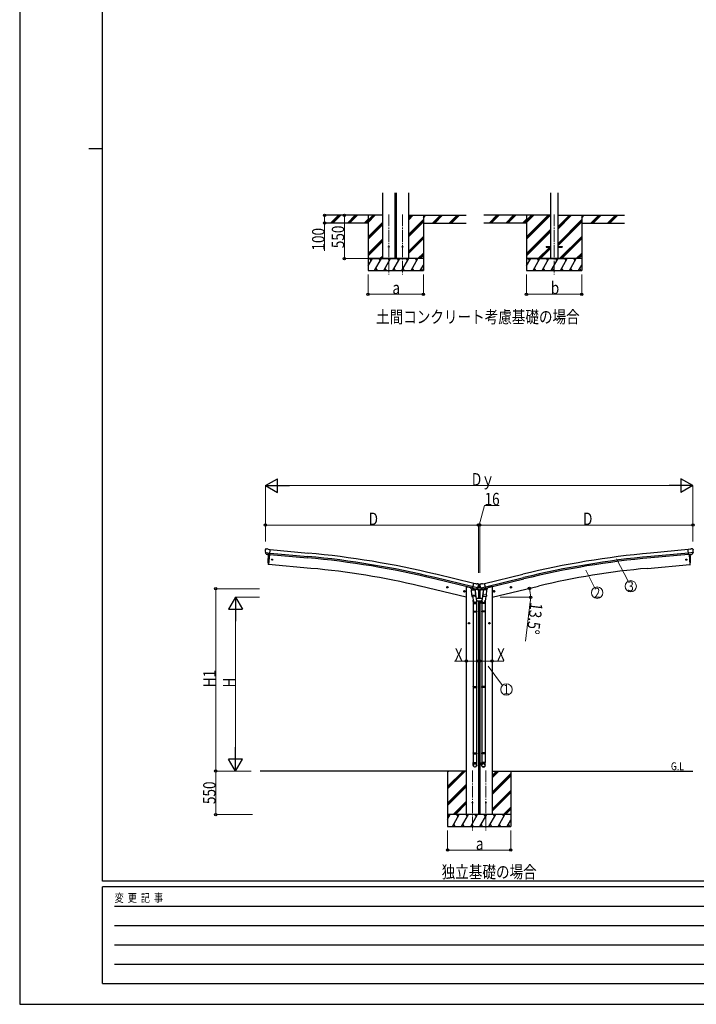
# Model space of a CAD drawing. Units: millimetres. Extents: x 0 to 29435, y 0 to 20790.
# Drawn here: x 0 to 8569, y 0 to 12462 of the extents above; entities that cross this region are included whole.
import ezdxf
from ezdxf.enums import TextEntityAlignment as Align

# ---------------------------------------------------------------- set-up
doc = ezdxf.new("R2010")
doc.units = ezdxf.units.MM
doc.linetypes.add('YCENTER_1', pattern=[13, 10, -1, 1, -1])
for name, color, linetype, lineweight in [('USER1', 3, 'Continuous', 13), ('YKK_12', 2, 'Continuous', 13), ('YKK_13', 4, 'Continuous', 30), ('YKK_A1', 4, 'Continuous', 30), ('YKK_D', 6, 'Continuous', 13), ('YKK_ZWAK', 7, 'Continuous', 30)]:
    doc.layers.add(name, color=color, linetype=linetype, lineweight=lineweight)
doc.styles.add('text-b', font='extslim2.shx', dxfattribs={"width": 0.8, "bigfont": 'extfont2.shx'})

msp = doc.modelspace()

# ---------------------------------------------------------------- linework, layer by layer
at = {"layer": 'YKK_12', "linetype": 'YCENTER_1', "ltscale": 15}
for p, q in [((4676, 9997), (4676, 9238)), ((4849, 9997), (4849, 9238)), ((6768, 9997), (6768, 9238)), ((5733, 2961), (5733, 2202)), ((5905, 2961), (5905, 2202))]:
    msp.add_line(p, q, dxfattribs=at)
at = {"layer": 'YKK_13', "ltscale": 20}
for p, q in [((6668, 9592), (6668, 9583)), ((6668, 9592), (6723, 9592)), ((6668, 9583), (6723, 9583)), ((6813, 9592), (6868, 9592)), ((6813, 9583), (6868, 9583)), ((6868, 9592), (6868, 9583))]:
    msp.add_line(p, q, dxfattribs=at)
at = {"layer": 'YKK_13'}
for p, q in [((3111, 5759), (3111, 5758)), ((3112, 5761), (3117, 5766)), ((3121, 5767), (3135, 5766)), ((3148, 5759), (3136, 5766)), ((3148, 5759), (3174, 5757)), ((3169, 5692), (3174, 5757)), ((8491, 5759), (8464, 5757)), ((8470, 5692), (8464, 5757)), ((8491, 5759), (8502, 5766)), ((8517, 5767), (8504, 5766)), ((8526, 5761), (8521, 5766)), ((8527, 5759), (8528, 5758)), ((3111, 5717), (3170, 5711)), ((3111, 5717), (3112, 5716)), ((3123, 5697), (3112, 5716)), ((3112, 5716), (3112, 5716)), ((3125, 5696), (3133, 5695)), ((3158, 5693), (3133, 5695)), ((3133, 5695), (3133, 5695)), ((3162, 5692), (3150, 5565)), ((3159, 5693), (3158, 5693)), ((3159, 5693), (3169, 5692)), ((8527, 5717), (8468, 5711)), ((8480, 5693), (8470, 5692)), ((8477, 5692), (8488, 5565)), ((8480, 5693), (8505, 5695)), ((8480, 5693), (8480, 5693)), ((8505, 5695), (8506, 5695)), ((8513, 5696), (8506, 5695)), ((8516, 5697), (8527, 5716)), ((8527, 5717), (8527, 5716)), ((8527, 5716), (8527, 5716)), ((3150, 5565), (3148, 5565)), ((8488, 5565), (8490, 5565)), ((5427, 5276), (5407, 5281)), ((5410, 5280), (5415, 5286)), ((5412, 5273), (5410, 5280)), ((5419, 5271), (5412, 5273)), ((5415, 5269), (5419, 5288)), ((5415, 5286), (5422, 5284)), ((5424, 5277), (5419, 5271)), ((5422, 5284), (5424, 5277)), ((5624, 5229), (5629, 5234)), ((5628, 5217), (5633, 5237)), ((5629, 5234), (5636, 5232)), ((5721, 5244), (5767, 5248)), ((5726, 5178), (5721, 5244)), ((5736, 5266), (5722, 5251)), ((5722, 5251), (5723, 5244)), ((5736, 5265), (5751, 5328)), ((5737, 5266), (5736, 5266)), ((5746, 5262), (5736, 5265)), ((5740, 5264), (5738, 5264)), ((5776, 5255), (5740, 5264)), ((5798, 5270), (5741, 5284)), ((5746, 5262), (5747, 5247)), ((5746, 5262), (5746, 5262)), ((5746, 5262), (5771, 5256)), ((5774, 5253), (5748, 5246)), ((5777, 5322), (5751, 5328)), ((5765, 5251), (5765, 5247)), ((5767, 5248), (5772, 5181)), ((5771, 5256), (5771, 5256)), ((5779, 5254), (5771, 5256)), ((5774, 5255), (5775, 5254)), ((5778, 5255), (5776, 5255)), ((5777, 5322), (5790, 5324)), ((5781, 5255), (5798, 5270)), ((5785, 5257), (5806, 5276)), ((5805, 5321), (5792, 5324)), ((5799, 5271), (5798, 5270)), ((5798, 5270), (5798, 5270)), ((5799, 5273), (5805, 5277)), ((5806, 5278), (5812, 5278)), ((5833, 5276), (5806, 5276)), ((5808, 5319), (5812, 5313)), ((5811, 5304), (5811, 5280)), ((5812, 5277), (5811, 5280)), ((5812, 5313), (5812, 5315)), ((5826, 5315), (5812, 5315)), ((5812, 5310), (5812, 5309)), ((5812, 5277), (5826, 5277)), ((5830, 5319), (5826, 5313)), ((5827, 5313), (5826, 5315)), ((5826, 5310), (5826, 5309)), ((5826, 5277), (5828, 5280)), ((5826, 5278), (5833, 5278)), ((5828, 5304), (5828, 5280)), ((5833, 5321), (5846, 5324)), ((5854, 5257), (5833, 5276)), ((5839, 5273), (5834, 5277)), ((5840, 5270), (5897, 5284)), ((5840, 5271), (5840, 5270)), ((5857, 5255), (5840, 5270)), ((5840, 5270), (5840, 5270)), ((5861, 5322), (5848, 5324)), ((5860, 5254), (5867, 5256)), ((5860, 5255), (5862, 5255)), ((5861, 5322), (5887, 5328)), ((5862, 5255), (5899, 5264)), ((5864, 5255), (5864, 5254)), ((5864, 5253), (5890, 5246)), ((5892, 5262), (5867, 5256)), ((5867, 5256), (5867, 5256)), ((5871, 5248), (5867, 5181)), ((5917, 5244), (5871, 5248)), ((5873, 5251), (5873, 5247)), ((5902, 5265), (5887, 5328)), ((5892, 5262), (5902, 5265)), ((5893, 5262), (5892, 5247)), ((5892, 5262), (5892, 5262)), ((5899, 5264), (5900, 5264)), ((5902, 5266), (5903, 5266)), ((5903, 5266), (5916, 5251)), ((5912, 5178), (5917, 5244)), ((5916, 5251), (5915, 5244)), ((6010, 5234), (6002, 5232)), ((6010, 5217), (6005, 5237)), ((6015, 5229), (6010, 5234)), ((6212, 5276), (6231, 5281)), ((6216, 5284), (6214, 5277)), ((6214, 5277), (6219, 5271)), ((6223, 5286), (6216, 5284)), ((6224, 5269), (6219, 5288)), ((6219, 5271), (6226, 5273)), ((6229, 5280), (6223, 5286)), ((6226, 5273), (6229, 5280)), ((5641, 5225), (5621, 5229)), ((5626, 5222), (5624, 5229)), ((5633, 5220), (5626, 5222)), ((5638, 5225), (5633, 5220)), ((5636, 5232), (5638, 5225)), ((5726, 5178), (5772, 5181)), ((5726, 5178), (5727, 5165)), ((5771, 5166), (5729, 5163)), ((5734, 5164), (5745, 5100)), ((5770, 5206), (5786, 5109)), ((5772, 5168), (5772, 5181)), ((5772, 5167), (5772, 5167)), ((5868, 5206), (5852, 5109)), ((5866, 5168), (5867, 5181)), ((5866, 5167), (5866, 5167)), ((5912, 5178), (5867, 5181)), ((5868, 5166), (5909, 5163)), ((5904, 5164), (5893, 5100)), ((5912, 5178), (5911, 5165)), ((5998, 5225), (6017, 5229)), ((6002, 5232), (6000, 5225)), ((6000, 5225), (6005, 5220)), ((6005, 5220), (6013, 5222)), ((6013, 5222), (6015, 5229)), ((5742, 5107), (5742, 5072)), ((5742, 5072), (5788, 5072)), ((5744, 5072), (5744, 4978)), ((5786, 5072), (5786, 4978)), ((5788, 5072), (5788, 5107)), ((5850, 5072), (5850, 5107)), ((5896, 5072), (5850, 5072)), ((5852, 5072), (5852, 4978)), ((5894, 5072), (5894, 4978)), ((5896, 5107), (5896, 5072)), ((5742, 4976), (5743, 4978)), ((5742, 4976), (5788, 4976)), ((5742, 4976), (5742, 4968)), ((5742, 4968), (5788, 4968)), ((5742, 4968), (5743, 4966)), ((5743, 4978), (5787, 4978)), ((5743, 4966), (5787, 4966)), ((5744, 4966), (5744, 4022)), ((5786, 4966), (5786, 4022)), ((5788, 4976), (5787, 4978)), ((5788, 4968), (5787, 4966)), ((5788, 4976), (5788, 4968)), ((5850, 4976), (5851, 4978)), ((5896, 4976), (5850, 4976)), ((5850, 4976), (5850, 4968)), ((5896, 4968), (5850, 4968)), ((5850, 4968), (5851, 4966)), ((5895, 4978), (5851, 4978)), ((5895, 4966), (5851, 4966)), ((5852, 4966), (5852, 4022)), ((5894, 4966), (5894, 4022)), ((5896, 4976), (5895, 4978)), ((5896, 4968), (5895, 4966)), ((5896, 4976), (5896, 4968)), ((5742, 4020), (5743, 4022)), ((5742, 4020), (5788, 4020)), ((5742, 4020), (5742, 4012)), ((5742, 4012), (5788, 4012)), ((5742, 4012), (5743, 4010)), ((5743, 4022), (5787, 4022)), ((5743, 4010), (5787, 4010)), ((5744, 4010), (5744, 3182)), ((5786, 4010), (5786, 3182)), ((5788, 4020), (5787, 4022)), ((5788, 4012), (5787, 4010)), ((5788, 4020), (5788, 4012)), ((5850, 4020), (5851, 4022)), ((5896, 4020), (5850, 4020)), ((5850, 4020), (5850, 4012)), ((5896, 4012), (5850, 4012)), ((5850, 4012), (5851, 4010)), ((5895, 4022), (5851, 4022)), ((5895, 4010), (5851, 4010)), ((5852, 4010), (5852, 3182)), ((5894, 4010), (5894, 3182)), ((5896, 4020), (5895, 4022)), ((5896, 4012), (5895, 4010)), ((5896, 4020), (5896, 4012)), ((5742, 3180), (5743, 3182)), ((5742, 3180), (5788, 3180)), ((5742, 3180), (5742, 3172)), ((5742, 3172), (5788, 3172)), ((5742, 3172), (5743, 3170)), ((5743, 3182), (5787, 3182)), ((5743, 3170), (5787, 3170)), ((5744, 3170), (5744, 3060)), ((5786, 3170), (5786, 3060)), ((5788, 3180), (5787, 3182)), ((5788, 3172), (5787, 3170)), ((5788, 3180), (5788, 3172)), ((5850, 3180), (5851, 3182)), ((5896, 3180), (5850, 3180)), ((5850, 3180), (5850, 3172)), ((5896, 3172), (5850, 3172)), ((5850, 3172), (5851, 3170)), ((5895, 3182), (5851, 3182)), ((5895, 3170), (5851, 3170)), ((5852, 3170), (5852, 3060)), ((5894, 3170), (5894, 3060)), ((5896, 3180), (5895, 3182)), ((5896, 3172), (5895, 3170)), ((5896, 3180), (5896, 3172)), ((5742, 3026), (5742, 3060)), ((5742, 3060), (5788, 3060)), ((5788, 3026), (5788, 3060)), ((5850, 3026), (5850, 3060)), ((5896, 3060), (5850, 3060)), ((5896, 3026), (5896, 3060))]:
    msp.add_line(p, q, dxfattribs=at)
at = {"layer": 'YKK_13', "linetype": 'Continuous', "ltscale": 0.5}
for p, q in [((5709, 5274), (5709, 5271)), ((5732, 5262), (5713, 5266)), ((5813, 5242), (5771, 5252)), ((5785, 5258), (5811, 5252)), ((5813, 5249), (5813, 5242)), ((5825, 5242), (5867, 5252)), ((5825, 5249), (5825, 5242)), ((5853, 5258), (5827, 5252)), ((5907, 5262), (5925, 5266)), ((5929, 5274), (5929, 5271)), ((5857, 5138), (5781, 5138)), ((5788, 5108), (5850, 5108))]:
    msp.add_line(p, q, dxfattribs=at)
at = {"layer": 'YKK_13', "linetype": 'Continuous'}
for p, q in [((5818, 5311), (5817, 5311)), ((5817, 5311), (5817, 5310)), ((5817, 5310), (5818, 5310)), ((5818, 5282), (5817, 5282)), ((5817, 5282), (5817, 5281)), ((5817, 5281), (5818, 5281)), ((5820, 5312), (5819, 5312)), ((5819, 5312), (5819, 5311)), ((5819, 5309), (5819, 5308)), ((5819, 5308), (5820, 5308)), ((5820, 5284), (5819, 5284)), ((5819, 5284), (5819, 5283)), ((5819, 5280), (5819, 5279)), ((5819, 5279), (5820, 5279)), ((5820, 5311), (5820, 5312)), ((5821, 5311), (5820, 5311)), ((5820, 5310), (5821, 5310)), ((5820, 5308), (5820, 5309)), ((5820, 5283), (5820, 5284)), ((5821, 5282), (5820, 5282)), ((5820, 5281), (5821, 5281)), ((5820, 5279), (5820, 5280)), ((5821, 5310), (5821, 5311)), ((5821, 5281), (5821, 5282))]:
    msp.add_line(p, q, dxfattribs=at)
at = {"layer": 'YKK_13', "ltscale": 20}
for centre in [(4676, 9588), (4849, 9588)]:
    msp.add_circle(centre, 5, dxfattribs=at)
at = {"layer": 'YKK_13'}
for centre, radius in [((3196, 5628), 6.5), ((8442, 5628), 6.5), ((5417, 5278), 8.5), ((5417, 5278), 7.7), ((5417, 5278), 6.5), ((5631, 5227), 8.5), ((5631, 5227), 7.7), ((6007, 5227), 8.5), ((6007, 5227), 7.7), ((6221, 5278), 8.5), ((6221, 5278), 7.7), ((6221, 5278), 6.5), ((5631, 5227), 6.5), ((6007, 5227), 6.5), ((5733, 2552), 4.5), ((5905, 2552), 4.5)]:
    msp.add_circle(centre, radius, dxfattribs=at)
at = {"layer": 'YKK_13', "linetype": 'Continuous'}
for centre in [(5819, 5310), (5819, 5282)]:
    msp.add_circle(centre, 3.5, dxfattribs=at)
at = {"layer": 'YKK_13'}
for centre, radius, start, end in [((3312, 5740), 202, 175, 186.5915), ((3121, 5762), 5, 85.0065, 129.9935), ((3134, 5763), 3, 60, 85), ((8504, 5763), 3, 95, 120), ((8518, 5762), 5, 50.0065, 94.9935), ((8326, 5740), 202, 353.4085, 5), ((4044, 5621), 900, 175.3501, 183.3608), ((7594, 5621), 900, 356.6392, 4.6499), ((3149, 5568), 3, 183.3608, 263), ((8490, 5568), 3, 277, 356.6392), ((5738, 5265), 0.5, 221.2375, 256.5), ((5745, 5262), 0.604, 7.7941, 79.4016), ((5748, 5247), 1.03, 188.0343, 289.961), ((5775, 5255), 0.5, 76.5, 184), ((5774, 5254), 1, 284, 4), ((5778, 5255), 0.5, 256.5, 291.7625), ((5784, 5259), 1.5, 273.9581, 311.5), ((5791, 5321), 3, 76.5, 101.5), ((5615, 5356), 202, 334.9088, 346.5), ((5804, 5316), 5, 31.5, 76.5), ((5806, 5276), 1.5, 90, 131.5), ((6023, 5356), 202, 193.5, 205.0912), ((5834, 5316), 5, 103.5, 148.5), ((5833, 5276), 1.5, 48.5, 90), ((5847, 5321), 3, 78.5, 103.5), ((5855, 5259), 1.5, 228.5, 266.0419), ((5860, 5255), 0.5, 248.2375, 283.5), ((5863, 5255), 0.5, 356, 103.5), ((5865, 5254), 1, 176, 256), ((5891, 5247), 1.03, 250.039, 351.9657), ((5893, 5262), 0.604, 100.5984, 172.2059), ((5900, 5265), 0.5, 283.5, 318.7625), ((5729, 5165), 2, 190.5316, 274), ((5770, 5168), 2, 274, 322.5904), ((5770, 5168), 1.95, 322.5223, 4.9598), ((5868, 5168), 1.95, 175.0402, 217.4777), ((5868, 5168), 2, 217.4096, 266), ((5909, 5165), 2, 266, 349.4684), ((5758, 5107), 30, 0, 2.5486), ((5880, 5107), 30, 177.4514, 180)]:
    msp.add_arc(centre, radius, start, end, dxfattribs=at)
at = {"layer": 'YKK_13', "linetype": 'Continuous', "ltscale": 0.5}
for centre, radius, start, end in [((5714, 5271), 5, 180, 256.5), ((5810, 5249), 3, 0, 76.5), ((5828, 5249), 3, 103.5, 180), ((5924, 5271), 5, 283.5, 0)]:
    msp.add_arc(centre, radius, start, end, dxfattribs=at)
at = {"layer": 'YKK_13', "linetype": 'Continuous'}
for centre, start, end in [((5818, 5311), 270, 0), ((5818, 5309), 0, 90), ((5818, 5283), 270, 0), ((5818, 5280), 0, 90), ((5820, 5311), 180, 270), ((5820, 5309), 90, 180), ((5820, 5283), 180, 270), ((5820, 5280), 90, 180)]:
    msp.add_arc(centre, 0.84, start, end, dxfattribs=at)
at = {"layer": 'YKK_13'}
for centre, major_axis, ratio, start_param, end_param in [((3114, 5759), (-2.71, -1.31), 0.997474, 4.96062, 5.746529), ((3106, 5763), (15.4, 3.4), 0.101033, 0.307812, 0.308043), ((3125, 5699), (-1.62, -2.54), 0.997631, 5.80419, 6.600612), ((3125, 5699), (3.5, 2.17), 0.650902, 4.095823, 4.168633), ((3125, 5699), (-1.62, -2.54), 0.997631, 0.390237, 0.478995), ((5809, 5311), (1.57, -2.57), 0.99628, 0.783535, 1.570796), ((5859, 5257), (-0.73, -2.92), 0.997631, 5.80419, 6.600612), ((5859, 5258), (2.63, 3.16), 0.650902, 4.095823, 4.168633), ((5859, 5257), (-0.73, -2.92), 0.997631, 0.390237, 0.478995), ((5873, 5107), (23, 0), 0.996195, 2.556026, 6.566303), ((5873, 5107), (21, 0), 0.996195, 2.934915, 5.951239), ((5873, 3027), (-23, 0), 0.996195, 3.141593, 6.283185), ((5873, 3026), (-23, 0), 0.996195, 3.141593, 6.283185), ((5873, 3026), (0, -23.4), 0.981806, 4.712389, 7.853982)]:
    msp.add_ellipse(centre, major_axis=major_axis, ratio=ratio, start_param=start_param, end_param=end_param, dxfattribs=at)
at = {"layer": 'YKK_13', "extrusion": (0, 0, -1)}
for centre, major_axis, ratio, start_param, end_param in [((8532, 5763), (-15.4, 3.4), 0.101033, 0.307812, 0.308043), ((8524, 5759), (2.71, -1.31), 0.997474, 4.96062, 5.746529), ((8513, 5699), (1.62, -2.54), 0.997631, 5.80419, 6.600612), ((8513, 5699), (-3.5, 2.17), 0.650902, 4.095823, 4.168633), ((5779, 5257), (0.73, -2.92), 0.997631, 5.80419, 6.600612), ((5779, 5258), (-2.63, 3.16), 0.650902, 4.095823, 4.168633), ((5829, 5311), (-1.57, -2.57), 0.99628, 0.783535, 1.570796), ((5765, 5107), (-23, 0), 0.996195, 2.556026, 6.566303), ((5765, 5107), (-21, 0), 0.996195, 2.934915, 5.951239), ((5765, 3027), (23, 0), 0.996195, 3.141593, 6.283185), ((5765, 3026), (23, 0), 0.996195, 3.141593, 6.283185), ((5765, 3026), (0, -23.4), 0.981806, 4.712389, 7.853982)]:
    msp.add_ellipse(centre, major_axis=major_axis, ratio=ratio, start_param=start_param, end_param=end_param, dxfattribs=at)
at = {"layer": 'YKK_13', "extrusion": (1e-16, 1e-16, -1)}
msp.add_ellipse((8513, 5699), major_axis=(1.62, -2.54), ratio=0.997631, start_param=0.390237, end_param=0.478995, dxfattribs=at)
at = {"layer": 'YKK_13', "extrusion": (1e-16, 0, -1)}
msp.add_ellipse((5779, 5257), major_axis=(0.73, -2.92), ratio=0.997631, start_param=0.390237, end_param=0.478995, dxfattribs=at)
at = {"layer": 'YKK_13', "extrusion": (0, 0, -1)}
msp.add_ellipse((5765, 3026), major_axis=(-21, 0), ratio=0.996195, dxfattribs=at)
at = {"layer": 'YKK_13'}
msp.add_ellipse((5873, 3026), major_axis=(21, 0), ratio=0.996195, dxfattribs=at)
at = {"layer": 'YKK_A1', "ltscale": 20}
for p, q in [((4598, 9438), (4598, 10273)), ((4753, 9438), (4753, 10273)), ((4771, 9438), (4771, 10273)), ((4927, 9438), (4927, 10273)), ((6723, 10273), (6723, 9438)), ((6813, 10273), (6813, 9438)), ((4412, 9988), (4412, 9288)), ((5112, 9988), (5112, 9288)), ((6418, 9988), (6418, 9288)), ((7118, 9988), (7118, 9288))]:
    msp.add_line(p, q, dxfattribs=at)
at = {"layer": 'YKK_A1'}
for p, q in [((4598, 9988), (3871, 9988)), ((4927, 9988), (5653, 9988)), ((6723, 9988), (5877, 9988)), ((6813, 9988), (7659, 9988)), ((4412, 9888), (3871, 9888)), ((5112, 9888), (5653, 9888)), ((6418, 9888), (5877, 9888)), ((7118, 9888), (7659, 9888)), ((3174, 5755), (3652, 5711)), ((8464, 5755), (7987, 5711)), ((3162, 5692), (3150, 5565)), ((3169, 5695), (3646, 5652)), ((3170, 5712), (3648, 5668)), ((8468, 5712), (7991, 5668)), ((8469, 5695), (7992, 5652)), ((8477, 5692), (8488, 5565)), ((3688, 5518), (3150, 5565)), ((7950, 5518), (8488, 5565)), ((5737, 5267), (5254, 5385)), ((5741, 5284), (5258, 5401)), ((5751, 5326), (5268, 5443)), ((5887, 5326), (6370, 5443)), ((5897, 5284), (6380, 5401)), ((5901, 5267), (6384, 5385)), ((5655, 5152), (5070, 5293)), ((5675, 5282), (5709, 5274)), ((5963, 5282), (5929, 5274)), ((5983, 5152), (6569, 5293)), ((5655, 2952), (3046, 2952)), ((5419, 2952), (5419, 2252)), ((5811, 2952), (5827, 2952)), ((5983, 2952), (8523, 2952)), ((6219, 2952), (6219, 2252))]:
    msp.add_line(p, q, dxfattribs=at)
at = {"layer": 'YKK_A1', "linetype": 'Continuous'}
for p, q in [((3938, 9889), (4037, 9988)), ((3951, 9888), (4051, 9988)), ((3965, 9888), (4065, 9988)), ((4150, 9889), (4249, 9988)), ((4163, 9888), (4263, 9988)), ((4177, 9888), (4277, 9988)), ((5112, 9956), (5144, 9988)), ((5112, 9971), (5130, 9988)), ((5112, 9985), (5116, 9988)), ((5228, 9888), (5328, 9988)), ((5242, 9888), (5342, 9988)), ((5256, 9888), (5356, 9988)), ((5440, 9888), (5540, 9988)), ((5454, 9888), (5554, 9988)), ((5468, 9888), (5568, 9988)), ((5944, 9889), (6042, 9988)), ((5956, 9888), (6056, 9988)), ((5971, 9888), (6071, 9988)), ((6156, 9889), (6254, 9988)), ((6169, 9888), (6269, 9988)), ((6183, 9888), (6283, 9988)), ((7118, 9956), (7149, 9988)), ((7118, 9971), (7135, 9988)), ((7118, 9985), (7121, 9988)), ((7233, 9888), (7333, 9988)), ((7247, 9888), (7347, 9988)), ((7262, 9888), (7362, 9988)), ((7445, 9888), (7545, 9988)), ((7460, 9888), (7560, 9988)), ((7474, 9888), (7574, 9988)), ((4362, 9889), (4412, 9939)), ((4375, 9888), (4412, 9925)), ((4389, 9888), (4412, 9911)), ((6368, 9889), (6418, 9939)), ((6381, 9888), (6418, 9925)), ((6395, 9888), (6418, 9911)), ((5419, 2757), (5614, 2952)), ((5419, 2743), (5629, 2952)), ((5419, 2729), (5643, 2952)), ((5419, 2941), (5431, 2952)), ((5811, 2936), (5827, 2952)), ((5811, 2922), (5827, 2939)), ((5811, 2908), (5827, 2925)), ((5983, 2868), (6067, 2952)), ((5983, 2882), (6053, 2952)), ((5983, 2896), (6039, 2952)), ((5983, 2684), (6219, 2920)), ((5983, 2670), (6219, 2906)), ((5983, 2656), (6219, 2892)), ((5419, 2545), (5655, 2781)), ((5419, 2531), (5655, 2767)), ((5419, 2516), (5655, 2753)), ((5811, 2724), (5827, 2741)), ((5811, 2710), (5827, 2727)), ((5811, 2696), (5827, 2713)), ((5983, 2472), (6219, 2708)), ((5983, 2458), (6219, 2694)), ((5983, 2444), (6219, 2680)), ((5489, 2402), (5655, 2569)), ((5503, 2402), (5655, 2555)), ((5517, 2402), (5655, 2541)), ((5811, 2512), (5827, 2529)), ((5811, 2498), (5827, 2515)), ((5811, 2484), (5827, 2500)), ((6125, 2402), (6219, 2496)), ((5419, 2345), (5452, 2402)), ((5481, 2252), (5567, 2402)), ((5596, 2252), (5683, 2402)), ((5712, 2252), (5798, 2402)), ((5827, 2252), (5914, 2402)), ((5943, 2252), (6029, 2402)), ((6058, 2252), (6145, 2402)), ((6139, 2402), (6219, 2482)), ((6153, 2402), (6219, 2468)), ((5419, 2252), (6219, 2252)), ((5496, 2278), (5511, 2252)), ((5611, 2278), (5626, 2252)), ((5727, 2278), (5742, 2252)), ((5842, 2278), (5857, 2252)), ((5958, 2278), (5973, 2252)), ((6073, 2278), (6088, 2252)), ((6174, 2252), (6219, 2331)), ((6189, 2278), (6204, 2252))]:
    msp.add_line(p, q, dxfattribs=at)
at = {"layer": 'YKK_A1', "linetype": 'Continuous', "ltscale": 20}
for p, q in [((4412, 9897), (4503, 9988)), ((4412, 9911), (4489, 9988)), ((4412, 9925), (4475, 9988)), ((4927, 9930), (4984, 9988)), ((4927, 9944), (4970, 9988)), ((4927, 9959), (4956, 9988)), ((6418, 9713), (6692, 9988)), ((6418, 9699), (6707, 9988)), ((6418, 9685), (6721, 9988)), ((6418, 9897), (6509, 9988)), ((6418, 9911), (6494, 9988)), ((6418, 9925), (6480, 9988)), ((6813, 9811), (6990, 9988)), ((6813, 9825), (6976, 9988)), ((6813, 9839), (6962, 9988)), ((4412, 9713), (4598, 9899)), ((4412, 9699), (4598, 9885)), ((4412, 9685), (4598, 9871)), ((4753, 9842), (4771, 9860)), ((4753, 9828), (4771, 9846)), ((4927, 9746), (5112, 9932)), ((4927, 9732), (5112, 9918)), ((4927, 9718), (5112, 9904)), ((6813, 9627), (7118, 9932)), ((6813, 9613), (7118, 9918)), ((6813, 9599), (7118, 9904)), ((4753, 9814), (4771, 9832)), ((6418, 9501), (6723, 9806)), ((6418, 9487), (6723, 9792)), ((6418, 9473), (6723, 9778)), ((4412, 9501), (4598, 9687)), ((4412, 9487), (4598, 9673)), ((4412, 9473), (4598, 9658)), ((4753, 9630), (4771, 9648)), ((4753, 9616), (4771, 9634)), ((4753, 9602), (4771, 9620)), ((4927, 9534), (5112, 9720)), ((4927, 9520), (5112, 9706)), ((4927, 9506), (5112, 9692)), ((6836, 9438), (7118, 9720)), ((6850, 9438), (7118, 9706)), ((6864, 9438), (7118, 9692)), ((4561, 9438), (4598, 9475)), ((5043, 9438), (5112, 9508)), ((5057, 9438), (5112, 9494)), ((5071, 9438), (5112, 9479)), ((6567, 9438), (6712, 9583)), ((6581, 9438), (6723, 9580)), ((6595, 9438), (6723, 9566)), ((6721, 9592), (6723, 9594)), ((7048, 9438), (7118, 9508)), ((7062, 9438), (7118, 9494)), ((7076, 9438), (7118, 9479)), ((5112, 9438), (4412, 9438)), ((4412, 9438), (4910, 9438)), ((4412, 9345), (4466, 9438)), ((4451, 9412), (4436, 9438)), ((4495, 9288), (4582, 9438)), ((4567, 9412), (4552, 9438)), ((4575, 9438), (4598, 9460)), ((4589, 9438), (4598, 9446)), ((4610, 9288), (4697, 9438)), ((4682, 9412), (4667, 9438)), ((4726, 9288), (4813, 9438)), ((4798, 9412), (4783, 9438)), ((4841, 9288), (4928, 9438)), ((4913, 9412), (4898, 9438)), ((4957, 9288), (5043, 9438)), ((5028, 9412), (5013, 9438)), ((5072, 9288), (5112, 9357)), ((7118, 9438), (6418, 9438)), ((6418, 9438), (6916, 9438)), ((6418, 9345), (6472, 9438)), ((6457, 9412), (6442, 9438)), ((6501, 9288), (6587, 9438)), ((6572, 9412), (6557, 9438)), ((6616, 9288), (6703, 9438)), ((6688, 9412), (6673, 9438)), ((6731, 9288), (6818, 9438)), ((6803, 9412), (6788, 9438)), ((6847, 9288), (6934, 9438)), ((6919, 9412), (6904, 9438)), ((6962, 9288), (7049, 9438)), ((7034, 9412), (7019, 9438)), ((7078, 9288), (7118, 9357)), ((4412, 9288), (5112, 9288)), ((4510, 9314), (4525, 9288)), ((4625, 9314), (4640, 9288)), ((4741, 9314), (4756, 9288)), ((4856, 9314), (4871, 9288)), ((4972, 9314), (4987, 9288)), ((5087, 9314), (5102, 9288)), ((6418, 9288), (7118, 9288)), ((6516, 9314), (6531, 9288)), ((6631, 9314), (6646, 9288)), ((6746, 9314), (6761, 9288)), ((6862, 9314), (6877, 9288)), ((6977, 9314), (6992, 9288)), ((7093, 9314), (7108, 9288))]:
    msp.add_line(p, q, dxfattribs=at)
at = {"layer": 'YKK_A1', "ltscale": 2}
for p, q in [((5655, 5282), (5675, 5282)), ((5655, 5282), (5655, 2402)), ((5811, 5243), (5811, 5138)), ((5827, 5243), (5827, 5138)), ((5983, 5282), (5963, 5282)), ((5983, 5282), (5983, 2402)), ((5811, 5108), (5811, 2402)), ((5827, 5108), (5827, 2402))]:
    msp.add_line(p, q, dxfattribs=at)
at = {"layer": 'YKK_A1', "linetype": 'YCENTER_1', "ltscale": 0.5}
for p, q in [((5680, 4823), (5700, 4823)), ((5690, 4813), (5690, 4833)), ((5958, 4823), (5938, 4823)), ((5948, 4813), (5948, 4833))]:
    msp.add_line(p, q, dxfattribs=at)
at = {"layer": 'YKK_A1', "linetype": 'Continuous', "ltscale": 0.5}
for p, q in [((5683, 4826), (5690, 4830)), ((5683, 4819), (5683, 4826)), ((5690, 4815), (5683, 4819)), ((5690, 4830), (5696, 4826)), ((5696, 4819), (5690, 4815)), ((5696, 4826), (5696, 4819)), ((5948, 4830), (5942, 4826)), ((5942, 4826), (5942, 4819)), ((5942, 4819), (5948, 4815)), ((5955, 4826), (5948, 4830)), ((5948, 4815), (5955, 4819)), ((5955, 4819), (5955, 4826)), ((6219, 2402), (5419, 2402)), ((5437, 2376), (5422, 2402)), ((5552, 2376), (5537, 2402)), ((5668, 2376), (5653, 2402)), ((5783, 2376), (5768, 2402)), ((5899, 2376), (5884, 2402)), ((6014, 2376), (5999, 2402)), ((6115, 2402), (6130, 2376))]:
    msp.add_line(p, q, dxfattribs=at)
for centre, radius in [((5690, 4823), 8.5), ((5690, 4823), 7.7), ((5690, 4823), 6.5), ((5948, 4823), 8.5), ((5948, 4823), 7.7), ((5948, 4823), 6.5)]:
    msp.add_circle(centre, radius, dxfattribs=at)
at = {"layer": 'YKK_A1'}
for centre, radius, start, end in [((2655, -5299), 10995, 76.3303, 84.8303), ((2655, -5299), 11012, 76.3303, 84.8303), ((2655, -5299), 11055, 76.3303, 84.8313), ((8983, -5299), 11055, 95.1687, 103.6697), ((8983, -5299), 11012, 95.1697, 103.6697), ((8983, -5299), 10995, 95.1697, 103.6697), ((2865, -3889), 9443, 76.5, 85), ((8773, -3889), 9443, 95, 103.5)]:
    msp.add_arc(centre, radius, start, end, dxfattribs=at)
at = {"layer": 'YKK_D'}
for p, q in [((3937, 9988), (3861, 9988)), ((3862, 9988), (3862, 9888)), ((4098, 9988), (4113, 9988)), ((4112, 9988), (4112, 9438)), ((3937, 9888), (3861, 9888)), ((3862, 9888), (3862, 9538)), ((4411, 9438), (4111, 9438)), ((4412, 9236), (4412, 8987)), ((5112, 9237), (5112, 8987)), ((6418, 9236), (6418, 8987)), ((7118, 9237), (7118, 8987)), ((5112, 8988), (4412, 8988)), ((7118, 8988), (6418, 8988)), ((3112, 5857), (3112, 6566)), ((8351, 6565), (3287, 6565)), ((8526, 5857), (8526, 6566)), ((5819, 6065), (5886, 6315)), ((5886, 6315), (6073, 6315)), ((3111, 5857), (3111, 6066)), ((5810, 6065), (3111, 6065)), ((5810, 5463), (5810, 6066)), ((5811, 5464), (5811, 6066)), ((5811, 6065), (5827, 6065)), ((5827, 5463), (5827, 6066)), ((5827, 5464), (5827, 6066)), ((5827, 6065), (8526, 6065)), ((8526, 5857), (8526, 6066)), ((7556, 5637), (7706, 5356)), ((7171, 5493), (7281, 5275)), ((3036, 5259), (2482, 5259)), ((2483, 5259), (2483, 2952)), ((3036, 5152), (2732, 5152)), ((6084, 5152), (6471, 5152)), ((6466, 5093), (6405, 4596)), ((2733, 4977), (2733, 3127)), ((5655, 4345), (5507, 4345)), ((5811, 4345), (5655, 4345)), ((5827, 4345), (5983, 4345)), ((5934, 4278), (6114, 4036)), ((5983, 4345), (6131, 4345)), ((2933, 2952), (2482, 2952)), ((2532, 2952), (2482, 2952)), ((2483, 2402), (2483, 2952)), ((2933, 2952), (2732, 2952)), ((2948, 2402), (2482, 2402)), ((5419, 2202), (5419, 1951)), ((6219, 2201), (6219, 1951)), ((6219, 1952), (5419, 1952))]:
    msp.add_line(p, q, dxfattribs=at)
at = {"layer": 'YKK_D', "lineweight": -2}
for p, q in [((3112, 6565), (3263, 6653)), ((3263, 6478), (3263, 6653)), ((8526, 6565), (8374, 6653)), ((8374, 6653), (8374, 6478)), ((3112, 6565), (3263, 6478)), ((3112, 6565), (3415, 6565)), ((8526, 6565), (8223, 6565)), ((8526, 6565), (8374, 6478)), ((2733, 5152), (2645, 5001)), ((2733, 5152), (2820, 5001)), ((2733, 5152), (2733, 4849)), ((2645, 5001), (2820, 5001)), ((2733, 2952), (2733, 3255)), ((2733, 2952), (2645, 3104)), ((2820, 3104), (2645, 3104)), ((2733, 2952), (2820, 3104))]:
    msp.add_line(p, q, dxfattribs=at)
at = {"layer": 'YKK_D', "linetype": 'ByBlock', "lineweight": -2}
for centre in [(3862, 9988), (4112, 9988), (3862, 9888), (4112, 9438), (4412, 8988), (5112, 8988), (6418, 8988), (7118, 8988), (3111, 6065), (5810, 6065), (5827, 6065), (8526, 6065), (2483, 5259), (6456, 5266), (6470, 5152), (5655, 4345), (5811, 4345), (5827, 4345), (5983, 4345), (2483, 2952), (2483, 2952), (2483, 2402), (5419, 1952), (6219, 1952)]:
    msp.add_circle(centre, 14.9, dxfattribs=at)
at = {"layer": 'YKK_D'}
for centre in [(7738, 5291), (7313, 5210), (6164, 3985)]:
    msp.add_circle(centre, 72, dxfattribs=at)
for start, end in [(360, 13.5), (352.9933, 360)]:
    msp.add_arc((5983, 5152), 487, start, end, dxfattribs=at)
at = {"layer": 'YKK_ZWAK'}
for p, q in [((0, 20790), (0, 0)), ((1050, 1558), (1050, 20108)), ((875, 10832), (1050, 10832)), ((28350, 1558), (1050, 1558)), ((10150, 1488), (1050, 1488)), ((1050, 262), (1050, 1488)), ((1199, 1242), (9975, 1242)), ((1199, 997), (9975, 997)), ((1199, 752), (9975, 752)), ((1199, 508), (9975, 508)), ((1050, 262), (10150, 262)), ((0, 0), (29435, 0))]:
    msp.add_line(p, q, dxfattribs=at)

# ---------------------------------------------------------------- texts
at = {"layer": 'USER1', "style": 'text-b', "width": 0.8}
for s, height, p in [('土間コンクリート考慮基礎の場合', 157.5, (4513, 8622)), ('G.L', 100, (8247, 2963)), ('独立基礎の場合', 157.5, (5344, 1597))]:
    msp.add_text(s, height=height, dxfattribs=at).set_placement(p)
at = {"layer": 'YKK_D', "style": 'text-b', "width": 0.8}
for s, height, rotation, p in [('550', 157.5, 90, (4110, 9570)), ('100', 157.5, 90, (3860, 9540)), ('13.5°', 157.5, 262.9933, (6468, 5090)), ('H1', 157.5, 90, (2482, 4013)), ('H', 158, 90, (2732, 4010)), ('550', 157.5, 90, (2481, 2534))]:
    msp.add_text(s, height=height, rotation=rotation, dxfattribs=at).set_placement(p)
for s, height, p in [('a', 158, (4720, 8989)), ('b', 158, (6726, 8989)), ('Dｙ', 157.5, (5726, 6566)), ('16', 157.5, (5887, 6316)), ('D', 158, (4419, 6066)), ('D', 158, (7134, 6066)), ('X', 158, (5510, 4348)), ('X', 158, (6045, 4348)), ('a', 158, (5777, 1954))]:
    msp.add_text(s, height=height, dxfattribs=at).set_placement(p)
for s, p in [('2', (7313, 5210)), ('3', (7738, 5291)), ('1', (6164, 3985))]:
    msp.add_text(s, height=126, dxfattribs=at).set_placement(p, align=Align.MIDDLE_CENTER)
at = {"layer": 'YKK_ZWAK', "style": 'text-b', "width": 0.8}
msp.add_text('変  更  記  事', height=105, dxfattribs=at).set_placement((1203, 1295))

doc.saveas('drawing.dxf')
